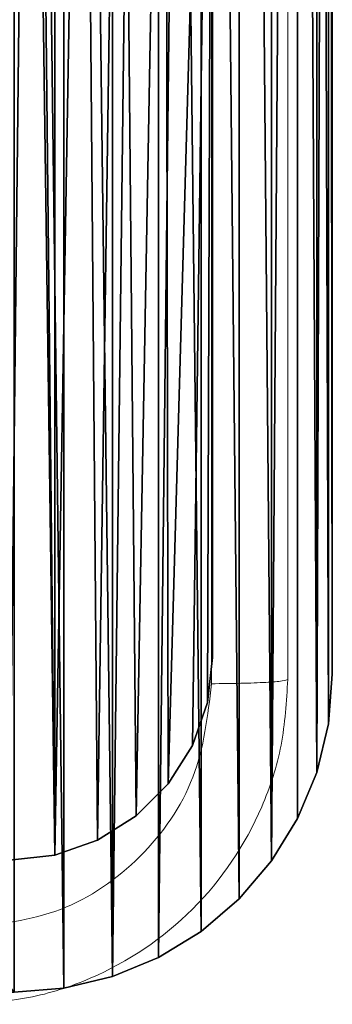
# Model space of a CAD drawing. Units: centimetres. Extents: x -229 to 229, y -155 to 155.
# Drawn here: x 4 to 5, y -5 to -2 of the extents above; entities that cross this region are included whole.
import ezdxf

# ---------------------------------------------------------------- set-up
doc = ezdxf.new("R2010")
doc.units = ezdxf.units.CM
doc.header["$LTSCALE"] = 2.54
doc.layers.get('0').update_dxf_attribs({"true_color": 0xff5454})

# ---------------------------------------------------------------- blocks, each defined once
blk = doc.blocks.new('Grupa#823')
at = {"color": 0}
for p, q in [((0, 0.784), (0, 8.82)), ((0, 0.784, 0.98), (0, 8.82, 0.98)), ((0, 0.784), (0, 8.82)), ((0, 0.784, 0.98), (0, 8.82, 0.98)), ((0, 0.784), (0.0097, 0.6614)), ((0, 0.784, 0.98), (0.0097, 0.6614, 0.98)), ((0, 0.784), (0, 0.784, 0.98)), ((0, 0.784), (0.0097, 0.6614)), ((0, 0.784, 0.98), (0.0097, 0.6614, 0.98)), ((0, 0.784), (0, 0.784, 0.98)), ((0.0097, 0.6614), (0.0384, 0.5417)), ((0.0097, 0.6614, 0.98), (0.0384, 0.5417, 0.98)), ((0.0097, 0.6614), (0.0384, 0.5417)), ((0.0097, 0.6614, 0.98), (0.0384, 0.5417, 0.98)), ((0.0097, 0.6614), (0.0097, 0.6614, 0.98)), ((0.0097, 0.6614), (0.0097, 0.6614, 0.98)), ((0.0384, 0.5417), (0.0855, 0.4281)), ((0.0384, 0.5417, 0.98), (0.0855, 0.4281, 0.98)), ((0.0384, 0.5417), (0.0855, 0.4281)), ((0.0384, 0.5417, 0.98), (0.0855, 0.4281, 0.98)), ((0.0384, 0.5417), (0.0384, 0.5417, 0.98)), ((0.0384, 0.5417), (0.0384, 0.5417, 0.98)), ((0.0855, 0.4281), (0.1497, 0.3232)), ((0.0855, 0.4281, 0.98), (0.1497, 0.3232, 0.98)), ((0.0855, 0.4281), (0.1497, 0.3232)), ((0.0855, 0.4281, 0.98), (0.1497, 0.3232, 0.98)), ((0.0855, 0.4281), (0.0855, 0.4281, 0.98)), ((0.0855, 0.4281), (0.0855, 0.4281, 0.98)), ((0.1497, 0.3232), (0.2296, 0.2296)), ((0.1497, 0.3232, 0.98), (0.2296, 0.2296, 0.98)), ((0.1497, 0.3232), (0.2296, 0.2296)), ((0.1497, 0.3232, 0.98), (0.2296, 0.2296, 0.98)), ((0.1497, 0.3232), (0.1497, 0.3232, 0.98)), ((0.1497, 0.3232), (0.1497, 0.3232, 0.98)), ((0.2296, 0.2296), (0.3232, 0.1497)), ((0.2296, 0.2296, 0.98), (0.3232, 0.1497, 0.98)), ((0.2296, 0.2296), (0.3232, 0.1497)), ((0.2296, 0.2296, 0.98), (0.3232, 0.1497, 0.98)), ((0.2296, 0.2296), (0.2296, 0.2296, 0.98)), ((0.2296, 0.2296), (0.2296, 0.2296, 0.98)), ((0.3232, 0.1497), (0.4281, 0.0855)), ((0.3232, 0.1497, 0.98), (0.4281, 0.0855, 0.98)), ((0.3232, 0.1497), (0.4281, 0.0855)), ((0.3232, 0.1497, 0.98), (0.4281, 0.0855, 0.98)), ((0.3232, 0.1497), (0.3232, 0.1497, 0.98)), ((0.3232, 0.1497), (0.3232, 0.1497, 0.98)), ((0.4281, 0.0855), (0.5417, 0.0384)), ((0.4281, 0.0855, 0.98), (0.5417, 0.0384, 0.98)), ((0.4281, 0.0855), (0.5417, 0.0384)), ((0.4281, 0.0855, 0.98), (0.5417, 0.0384, 0.98)), ((0.4281, 0.0855), (0.4281, 0.0855, 0.98)), ((0.4281, 0.0855), (0.4281, 0.0855, 0.98)), ((0.5417, 0.0384), (0.6614, 0.0097)), ((0.5417, 0.0384, 0.98), (0.6614, 0.0097, 0.98)), ((0.5417, 0.0384), (0.6614, 0.0097)), ((0.5417, 0.0384, 0.98), (0.6614, 0.0097, 0.98)), ((0.5417, 0.0384), (0.5417, 0.0384, 0.98)), ((0.5417, 0.0384), (0.5417, 0.0384, 0.98)), ((0.6614, 0.0097), (0.784, 0)), ((0.6614, 0.0097, 0.98), (0.784, 0, 0.98)), ((0.6614, 0.0097), (0.784, 0)), ((0.6614, 0.0097, 0.98), (0.784, 0, 0.98)), ((0.6614, 0.0097), (0.6614, 0.0097, 0.98)), ((0.6614, 0.0097), (0.6614, 0.0097, 0.98))]:
    blk.add_line(p, q, dxfattribs=at)
mesh = blk.add_polyface(dxfattribs=at)
corners = [(0.0097, 8.9426), (0, 0.784), (0, 8.82), (0.0097, 0.6614), (0.0384, 9.0623), (0.0384, 0.5417), (0.0855, 9.1759), (0.0855, 0.4281), (0.1497, 0.3232), (0.1497, 9.2808), (0.2296, 9.3744), (0.2296, 0.2296), (0.3232, 9.4543), (0.3232, 0.1497), (0.4281, 9.5185), (0.4281, 0.0855), (0.5417, 0.0384), (0.5417, 9.5656), (0.6614, 9.5943), (0.6614, 0.0097), (0.784, 9.604), (0.784, 0), (8.82, 9.604), (8.82, 0), (8.9426, 9.5943), (8.9426, 0.0097), (9.0623, 9.5656), (9.0623, 0.0384), (9.1759, 9.5185), (9.1759, 0.0855), (9.2808, 9.4543), (9.2808, 0.1497), (9.3744, 0.2296), (9.3744, 9.3744), (9.4543, 0.3232), (9.4543, 9.2808), (9.5185, 9.1759), (9.5185, 0.4281), (9.5656, 0.5417), (9.5656, 9.0623), (9.5943, 8.9426), (9.5943, 0.6614), (9.604, 0.784), (9.604, 8.82)]
mesh.append_faces([[corners[k] for k in face] for face in [(0, 1, 2), (42, 40, 43)]], dxfattribs={"vtx0": -1, "color": 0})
mesh.append_faces([[corners[k] for k in face] for face in [(1, 0, 3), (3, 4, 5), (5, 6, 7), (7, 6, 8), (8, 10, 11), (11, 12, 13), (13, 14, 15), (15, 14, 16), (16, 18, 19), (19, 20, 21), (21, 22, 23), (23, 24, 25), (25, 26, 27), (27, 28, 29), (29, 30, 31), (31, 30, 32), (32, 33, 34), (34, 36, 37), (37, 36, 38), (38, 40, 41), (41, 40, 42)]], dxfattribs={"vtx0": -1, "vtx1": -1, "color": 0})
mesh.append_faces([[corners[k] for k in face] for face in [(3, 0, 4), (5, 4, 6), (8, 6, 9), (8, 9, 10), (11, 10, 12), (13, 12, 14), (16, 14, 17), (16, 17, 18), (19, 18, 20), (21, 20, 22), (23, 22, 24), (25, 24, 26), (27, 26, 28), (29, 28, 30), (32, 30, 33), (34, 33, 35), (34, 35, 36), (38, 36, 39), (38, 39, 40)]], dxfattribs={"vtx0": -1, "vtx2": -1, "color": 0})
mesh = blk.add_polyface(dxfattribs=at)
corners = [(0, 0.784, 0.98), (0.0097, 8.9426, 0.98), (0, 8.82, 0.98), (0.0097, 0.6614, 0.98), (0.0384, 0.5417, 0.98), (0.0384, 9.0623, 0.98), (0.0855, 9.1759, 0.98), (0.0855, 0.4281, 0.98), (0.1497, 0.3232, 0.98), (0.1497, 9.2808, 0.98), (0.2296, 9.3744, 0.98), (0.2296, 0.2296, 0.98), (0.3232, 9.4543, 0.98), (0.3232, 0.1497, 0.98), (0.4281, 0.0855, 0.98), (0.4281, 9.5185, 0.98), (0.5417, 0.0384, 0.98), (0.5417, 9.5656, 0.98), (0.6614, 9.5943, 0.98), (0.6614, 0.0097, 0.98), (0.784, 9.604, 0.98), (0.784, 0, 0.98), (8.82, 9.604, 0.98), (8.82, 0, 0.98), (8.9426, 9.5943, 0.98), (8.9426, 0.0097, 0.98), (9.0623, 0.0384, 0.98), (9.0623, 9.5656, 0.98), (9.1759, 0.0855, 0.98), (9.1759, 9.5185, 0.98), (9.2808, 0.1497, 0.98), (9.2808, 9.4543, 0.98), (9.3744, 0.2296, 0.98), (9.3744, 9.3744, 0.98), (9.4543, 0.3232, 0.98), (9.4543, 9.2808, 0.98), (9.5185, 0.4281, 0.98), (9.5185, 9.1759, 0.98), (9.5656, 0.5417, 0.98), (9.5656, 9.0623, 0.98), (9.5943, 0.6614, 0.98), (9.5943, 8.9426, 0.98), (9.604, 0.784, 0.98), (9.604, 8.82, 0.98)]
mesh.append_faces([[corners[k] for k in face] for face in [(0, 1, 2), (41, 42, 43)]], dxfattribs={"vtx0": -1, "color": 0})
mesh.append_faces([[corners[k] for k in face] for face in [(1, 4, 5), (5, 4, 6), (6, 8, 9), (9, 8, 10), (10, 11, 12), (12, 14, 15), (15, 16, 17), (17, 16, 18), (18, 19, 20), (20, 21, 22), (22, 23, 24), (24, 26, 27), (27, 28, 29), (29, 30, 31), (31, 32, 33), (33, 34, 35), (35, 36, 37), (37, 38, 39), (39, 40, 41)]], dxfattribs={"vtx0": -1, "vtx1": -1, "color": 0})
mesh.append_faces([[corners[k] for k in face] for face in [(1, 0, 3), (1, 3, 4), (6, 4, 7), (6, 7, 8), (10, 8, 11), (12, 11, 13), (12, 13, 14), (15, 14, 16), (18, 16, 19), (20, 19, 21), (22, 21, 23), (24, 23, 25), (24, 25, 26), (27, 26, 28), (29, 28, 30), (31, 30, 32), (33, 32, 34), (35, 34, 36), (37, 36, 38), (39, 38, 40), (41, 40, 42)]], dxfattribs={"vtx0": -1, "vtx2": -1, "color": 0})
mesh = blk.add_polyface(dxfattribs=at)
corners = [(0, 8.82, 0.98), (0, 0.784), (0, 0.784, 0.98), (0, 8.82)]
mesh.append_faces([[corners[k] for k in face] for face in [(0, 1, 2), (1, 0, 3)]], dxfattribs={"vtx0": -1, "color": 0})
mesh = blk.add_polyface(dxfattribs=at)
corners = [(0, 0.784, 0.98), (0.0097, 0.6614), (0.0097, 0.6614, 0.98), (0, 0.784)]
mesh.append_faces([[corners[k] for k in face] for face in [(0, 1, 2), (1, 0, 3)]], dxfattribs={"vtx0": -1, "color": 0})
mesh = blk.add_polyface(dxfattribs=at)
corners = [(0.0097, 0.6614, 0.98), (0.0384, 0.5417), (0.0384, 0.5417, 0.98), (0.0097, 0.6614)]
mesh.append_faces([[corners[k] for k in face] for face in [(0, 1, 2), (1, 0, 3)]], dxfattribs={"vtx0": -1, "color": 0})
mesh = blk.add_polyface(dxfattribs=at)
corners = [(0.0384, 0.5417, 0.98), (0.0855, 0.4281), (0.0855, 0.4281, 0.98), (0.0384, 0.5417)]
mesh.append_faces([[corners[k] for k in face] for face in [(0, 1, 2), (1, 0, 3)]], dxfattribs={"vtx0": -1, "color": 0})
mesh = blk.add_polyface(dxfattribs=at)
corners = [(0.0855, 0.4281, 0.98), (0.1497, 0.3232), (0.1497, 0.3232, 0.98), (0.0855, 0.4281)]
mesh.append_faces([[corners[k] for k in face] for face in [(0, 1, 2), (1, 0, 3)]], dxfattribs={"vtx0": -1, "color": 0})
mesh = blk.add_polyface(dxfattribs=at)
corners = [(0.1497, 0.3232, 0.98), (0.2296, 0.2296), (0.2296, 0.2296, 0.98), (0.1497, 0.3232)]
mesh.append_faces([[corners[k] for k in face] for face in [(0, 1, 2), (1, 0, 3)]], dxfattribs={"vtx0": -1, "color": 0})
mesh = blk.add_polyface(dxfattribs=at)
corners = [(0.3232, 0.1497), (0.2296, 0.2296, 0.98), (0.2296, 0.2296), (0.3232, 0.1497, 0.98)]
mesh.append_faces([[corners[k] for k in face] for face in [(0, 1, 2), (1, 0, 3)]], dxfattribs={"vtx0": -1, "color": 0})
mesh = blk.add_polyface(dxfattribs=at)
corners = [(0.4281, 0.0855, 0.98), (0.3232, 0.1497), (0.4281, 0.0855), (0.3232, 0.1497, 0.98)]
mesh.append_faces([[corners[k] for k in face] for face in [(0, 1, 2), (1, 0, 3)]], dxfattribs={"vtx0": -1, "color": 0})
mesh = blk.add_polyface(dxfattribs=at)
corners = [(0.5417, 0.0384), (0.4281, 0.0855, 0.98), (0.4281, 0.0855), (0.5417, 0.0384, 0.98)]
mesh.append_faces([[corners[k] for k in face] for face in [(0, 1, 2), (1, 0, 3)]], dxfattribs={"vtx0": -1, "color": 0})
mesh = blk.add_polyface(dxfattribs=at)
corners = [(0.6614, 0.0097, 0.98), (0.5417, 0.0384), (0.6614, 0.0097), (0.5417, 0.0384, 0.98)]
mesh.append_faces([[corners[k] for k in face] for face in [(0, 1, 2), (1, 0, 3)]], dxfattribs={"vtx0": -1, "color": 0})
mesh = blk.add_polyface(dxfattribs=at)
corners = [(0.784, 0, 0.98), (0.6614, 0.0097), (0.784, 0), (0.6614, 0.0097, 0.98)]
mesh.append_faces([[corners[k] for k in face] for face in [(0, 1, 2), (1, 0, 3)]], dxfattribs={"vtx0": -1, "color": 0})
blk = doc.blocks.new('3DGeom~592_Defintion')
at = {"color": 0, "xscale": 263.2124301932727, "yscale": 263.2124301932727, "zscale": 263.2124301932727}
blk.add_blockref('Grupa#823', (-1262.1, -1270, 37.02), dxfattribs=at)
blk = doc.blocks.new('Group31')
at = {"color": 18, "true_color": 0x000000, "extrusion": (1.66533e-16, 1, -3.34768e-17), "xscale": 0.003799212671171024, "yscale": 0.003799212671171024, "zscale": 0.003799212671171024, "rotation": 360}
blk.add_blockref('3DGeom~592_Defintion', (-72.318, 0.4689, -70.4), dxfattribs=at)
blk = doc.blocks.new('Group30')
at = {"color": 0}
blk.add_blockref('Group31', (0, 0), dxfattribs=at)
blk = doc.blocks.new('Grupuj#1')
at = {"color": 0}
for p, q in [((9, 4.05, 35), (9, 0.5, 35)), ((9, 0.5), (9, 4.05)), ((9, 0.5, 35), (9, 4.05, 35)), ((9, 4.05), (9, 0.5)), ((8.9875, 0.3887), (9, 0.5)), ((9, 0.5, 35), (8.9875, 0.3887, 35)), ((8.9875, 0.3887, 35), (9, 0.5, 35)), ((9, 0.5), (8.9875, 0.3887)), ((9, 0.5), (9, 0.5, 35)), ((9, 0.5, 35), (9, 0.5)), ((8.9505, 0.2831), (8.9875, 0.3887)), ((8.9875, 0.3887, 35), (8.9505, 0.2831, 35)), ((8.9505, 0.2831, 35), (8.9875, 0.3887, 35)), ((8.9875, 0.3887), (8.9505, 0.2831)), ((8.9875, 0.3887), (8.9875, 0.3887, 35)), ((8.9875, 0.3887), (8.9875, 0.3887, 35)), ((8.8909, 0.1883), (8.9505, 0.2831)), ((8.9505, 0.2831, 35), (8.8909, 0.1883, 35)), ((8.8909, 0.1883, 35), (8.9505, 0.2831, 35)), ((8.9505, 0.2831), (8.8909, 0.1883)), ((8.9505, 0.2831), (8.9505, 0.2831, 35)), ((8.9505, 0.2831), (8.9505, 0.2831, 35)), ((8.8117, 0.1091), (8.8909, 0.1883)), ((8.8909, 0.1883, 35), (8.8117, 0.1091, 35)), ((8.8117, 0.1091, 35), (8.8909, 0.1883, 35)), ((8.8909, 0.1883), (8.8117, 0.1091)), ((8.8909, 0.1883), (8.8909, 0.1883, 35)), ((8.8909, 0.1883), (8.8909, 0.1883, 35)), ((8.7169, 0.0495), (8.8117, 0.1091)), ((8.8117, 0.1091, 35), (8.7169, 0.0495, 35)), ((8.7169, 0.0495, 35), (8.8117, 0.1091, 35)), ((8.8117, 0.1091), (8.7169, 0.0495)), ((8.8117, 0.1091), (8.8117, 0.1091, 35)), ((8.8117, 0.1091), (8.8117, 0.1091, 35)), ((8.6113, 0.0125), (8.7169, 0.0495)), ((8.7169, 0.0495, 35), (8.6113, 0.0125, 35)), ((8.6113, 0.0125, 35), (8.7169, 0.0495, 35)), ((8.7169, 0.0495), (8.6113, 0.0125)), ((8.7169, 0.0495), (8.7169, 0.0495, 35)), ((8.7169, 0.0495), (8.7169, 0.0495, 35)), ((8.5, 0), (8.6113, 0.0125)), ((8.6113, 0.0125, 35), (8.5, 0, 35)), ((8.5, 0, 35), (8.6113, 0.0125, 35)), ((8.6113, 0.0125), (8.5, 0)), ((8.6113, 0.0125), (8.6113, 0.0125, 35)), ((8.6113, 0.0125), (8.6113, 0.0125, 35))]:
    blk.add_line(p, q, dxfattribs=at)
at = {"color": 59, "true_color": 0x614a34}
mesh = blk.add_polyface(dxfattribs=at)
corners = [(0, 0.5, 35), (0.1165, 4.0653, 35), (0, 4.05, 35), (0.0125, 0.3887, 35), (0.0495, 0.2831, 35), (0.1091, 0.1883, 35), (0.1883, 0.1091, 35), (0.225, 4.1103, 35), (0.2831, 0.0495, 35), (0.3182, 4.1818, 35), (0.3887, 0.0125, 35), (0.3897, 4.275, 35), (0.5, 0, 35), (0.4347, 4.3835, 35), (0.45, 4.5, 35), (0.1165, 4.9347, 35), (0, 8.5, 35), (0, 4.95, 35), (0.0125, 8.6113, 35), (0.0495, 8.7169, 35), (0.1091, 8.8117, 35), (0.1883, 8.8909, 35), (0.225, 4.8897, 35), (0.2831, 8.9505, 35), (0.3182, 4.8182, 35), (0.3887, 8.9875, 35), (0.3897, 4.725, 35), (0.5, 9, 35), (0.4347, 4.6165, 35), (4.05, 0, 35), (4.05, 9, 35), (4.0653, 0.1165, 35), (4.0653, 8.8835, 35), (4.1103, 0.225, 35), (4.1103, 8.775, 35), (4.1818, 0.3182, 35), (4.1818, 8.6818, 35), (4.275, 0.3897, 35), (4.275, 8.6103, 35), (4.3835, 0.4347, 35), (4.3835, 8.5653, 35), (4.5, 0.45, 35), (4.5, 8.55, 35), (4.6165, 0.4347, 35), (4.6165, 8.5653, 35), (4.725, 0.3897, 35), (4.725, 8.6103, 35), (4.8182, 0.3182, 35), (4.8182, 8.6818, 35), (4.8897, 0.225, 35), (4.8897, 8.775, 35), (4.9347, 0.1165, 35), (4.9347, 8.8835, 35), (4.95, 0, 35), (4.95, 9, 35), (8.5, 0, 35), (8.5, 9, 35), (8.55, 4.5, 35), (8.6113, 0.0125, 35), (8.5653, 4.3835, 35), (8.6103, 4.275, 35), (8.6818, 4.1818, 35), (8.7169, 0.0495, 35), (8.775, 4.1103, 35), (8.8117, 0.1091, 35), (8.8835, 4.0653, 35), (8.8909, 0.1883, 35), (9, 4.05, 35), (8.9505, 0.2831, 35), (8.9875, 0.3887, 35), (9, 0.5, 35), (8.6113, 8.9875, 35), (8.5653, 4.6165, 35), (8.6103, 4.725, 35), (8.6818, 4.8182, 35), (8.7169, 8.9505, 35), (8.775, 4.8897, 35), (8.8117, 8.8909, 35), (8.8835, 4.9347, 35), (8.8909, 8.8117, 35), (9, 4.95, 35), (8.9505, 8.7169, 35), (8.9875, 8.6113, 35), (9, 8.5, 35)]
mesh.append_faces([[corners[k] for k in face] for face in [(0, 1, 2), (15, 16, 17), (67, 69, 70), (82, 80, 83)]], dxfattribs={"vtx0": -1, "color": 59})
mesh.append_faces([[corners[k] for k in face] for face in [(1, 6, 7), (7, 8, 9), (9, 10, 11), (11, 12, 13), (13, 12, 14), (16, 15, 18), (18, 15, 19), (19, 15, 20), (20, 15, 21), (21, 22, 23), (23, 24, 25), (25, 26, 27), (27, 29, 30), (30, 31, 32), (32, 33, 34), (34, 35, 36), (36, 37, 38), (38, 39, 40), (40, 41, 42), (42, 43, 44), (44, 45, 46), (46, 47, 48), (48, 49, 50), (50, 51, 52), (52, 53, 54), (54, 55, 56), (57, 58, 59), (59, 58, 60), (60, 58, 61), (61, 62, 63), (63, 64, 65), (65, 66, 67), (71, 74, 75), (75, 76, 77), (77, 78, 79), (79, 80, 81), (81, 80, 82)]], dxfattribs={"vtx0": -1, "vtx1": -1, "color": 59})
mesh.append_faces([[corners[k] for k in face] for face in [(27, 14, 12), (56, 55, 57)]], dxfattribs={"vtx0": -1, "vtx1": -1, "vtx2": -1, "color": 59})
mesh.append_faces([[corners[k] for k in face] for face in [(1, 0, 3), (1, 3, 4), (1, 4, 5), (1, 5, 6), (7, 6, 8), (9, 8, 10), (11, 10, 12), (21, 15, 22), (23, 22, 24), (25, 24, 26), (27, 26, 28), (27, 28, 14), (27, 12, 29), (30, 29, 31), (32, 31, 33), (34, 33, 35), (36, 35, 37), (38, 37, 39), (40, 39, 41), (42, 41, 43), (44, 43, 45), (46, 45, 47), (48, 47, 49), (50, 49, 51), (52, 51, 53), (54, 53, 55), (57, 55, 58), (61, 58, 62), (63, 62, 64), (65, 64, 66), (67, 66, 68), (67, 68, 69), (57, 71, 56), (71, 57, 72), (71, 72, 73), (71, 73, 74), (75, 74, 76), (77, 76, 78), (79, 78, 80)]], dxfattribs={"vtx0": -1, "vtx2": -1, "color": 59})
mesh = blk.add_polyface(dxfattribs=at)
corners = [(0.0125, 8.6113), (0, 4.95), (0, 8.5), (0.1165, 4.9347), (0.0495, 8.7169), (0.1091, 8.8117), (0.1883, 8.8909), (0.225, 4.8897), (0.2831, 8.9505), (0.3182, 4.8182), (0.3887, 8.9875), (0.3897, 4.725), (0.5, 9), (0.4347, 4.6165), (0.45, 4.5), (0.1165, 4.0653), (0, 0.5), (0, 4.05), (0.0125, 0.3887), (0.0495, 0.2831), (0.1091, 0.1883), (0.1883, 0.1091), (0.225, 4.1103), (0.2831, 0.0495), (0.3182, 4.1818), (0.3887, 0.0125), (0.3897, 4.275), (0.5, 0), (0.4347, 4.3835), (4.05, 9), (4.05, 0), (4.0653, 8.8835), (4.0653, 0.1165), (4.1103, 8.775), (4.1103, 0.225), (4.1818, 8.6818), (4.1818, 0.3182), (4.275, 8.6103), (4.275, 0.3897), (4.3835, 8.5653), (4.3835, 0.4347), (4.5, 8.55), (4.5, 0.45), (4.6165, 8.5653), (4.6165, 0.4347), (4.725, 8.6103), (4.725, 0.3897), (4.8182, 8.6818), (4.8182, 0.3182), (4.8897, 8.775), (4.8897, 0.225), (4.9347, 8.8835), (4.9347, 0.1165), (4.95, 9), (4.95, 0), (8.5, 9), (8.5, 0), (8.55, 4.5), (8.6113, 8.9875), (8.5653, 4.6165), (8.6103, 4.725), (8.6818, 4.8182), (8.7169, 8.9505), (8.775, 4.8897), (8.8117, 8.8909), (8.8835, 4.9347), (8.8909, 8.8117), (9, 4.95), (8.9505, 8.7169), (8.9875, 8.6113), (9, 8.5), (8.6113, 0.0125), (8.5653, 4.3835), (8.6103, 4.275), (8.6818, 4.1818), (8.7169, 0.0495), (8.775, 4.1103), (8.8117, 0.1091), (8.8835, 4.0653), (8.8909, 0.1883), (9, 4.05), (8.9505, 0.2831), (8.9875, 0.3887), (9, 0.5)]
mesh.append_faces([[corners[k] for k in face] for face in [(0, 1, 2), (15, 16, 17), (67, 69, 70), (82, 80, 83)]], dxfattribs={"vtx0": -1, "color": 59})
mesh.append_faces([[corners[k] for k in face] for face in [(1, 0, 3), (3, 6, 7), (7, 8, 9), (9, 10, 11), (11, 12, 13), (13, 12, 14), (16, 15, 18), (18, 15, 19), (19, 15, 20), (20, 15, 21), (21, 22, 23), (23, 24, 25), (25, 26, 27), (27, 29, 30), (30, 31, 32), (32, 33, 34), (34, 35, 36), (36, 37, 38), (38, 39, 40), (40, 41, 42), (42, 43, 44), (44, 45, 46), (46, 47, 48), (48, 49, 50), (50, 51, 52), (52, 53, 54), (54, 55, 56), (57, 58, 59), (59, 58, 60), (60, 58, 61), (61, 62, 63), (63, 64, 65), (65, 66, 67), (71, 74, 75), (75, 76, 77), (77, 78, 79), (79, 80, 81), (81, 80, 82)]], dxfattribs={"vtx0": -1, "vtx1": -1, "color": 59})
mesh.append_faces([[corners[k] for k in face] for face in [(27, 14, 12), (56, 55, 57)]], dxfattribs={"vtx0": -1, "vtx1": -1, "vtx2": -1, "color": 59})
mesh.append_faces([[corners[k] for k in face] for face in [(3, 0, 4), (3, 4, 5), (3, 5, 6), (7, 6, 8), (9, 8, 10), (11, 10, 12), (21, 15, 22), (23, 22, 24), (25, 24, 26), (27, 26, 28), (27, 28, 14), (27, 12, 29), (30, 29, 31), (32, 31, 33), (34, 33, 35), (36, 35, 37), (38, 37, 39), (40, 39, 41), (42, 41, 43), (44, 43, 45), (46, 45, 47), (48, 47, 49), (50, 49, 51), (52, 51, 53), (54, 53, 55), (57, 55, 58), (61, 58, 62), (63, 62, 64), (65, 64, 66), (67, 66, 68), (67, 68, 69), (57, 71, 56), (71, 57, 72), (71, 72, 73), (71, 73, 74), (75, 74, 76), (77, 76, 78), (79, 78, 80)]], dxfattribs={"vtx0": -1, "vtx2": -1, "color": 59})
mesh = blk.add_polyface(dxfattribs=at)
corners = [(9, 4.05), (9, 0.5, 35), (9, 0.5), (9, 4.05, 35)]
mesh.append_faces([[corners[k] for k in face] for face in [(0, 1, 2), (1, 0, 3)]], dxfattribs={"vtx0": -1, "color": 59})
mesh = blk.add_polyface(dxfattribs=at)
corners = [(9, 0.5), (8.9875, 0.3887, 35), (8.9875, 0.3887), (9, 0.5, 35)]
mesh.append_faces([[corners[k] for k in face] for face in [(0, 1, 2), (1, 0, 3)]], dxfattribs={"vtx0": -1, "color": 59})
mesh = blk.add_polyface(dxfattribs=at)
corners = [(8.9875, 0.3887), (8.9505, 0.2831, 35), (8.9505, 0.2831), (8.9875, 0.3887, 35)]
mesh.append_faces([[corners[k] for k in face] for face in [(0, 1, 2), (1, 0, 3)]], dxfattribs={"vtx0": -1, "color": 59})
mesh = blk.add_polyface(dxfattribs=at)
corners = [(8.9505, 0.2831), (8.8909, 0.1883, 35), (8.8909, 0.1883), (8.9505, 0.2831, 35)]
mesh.append_faces([[corners[k] for k in face] for face in [(0, 1, 2), (1, 0, 3)]], dxfattribs={"vtx0": -1, "color": 59})
mesh = blk.add_polyface(dxfattribs=at)
corners = [(8.8909, 0.1883), (8.8117, 0.1091, 35), (8.8117, 0.1091), (8.8909, 0.1883, 35)]
mesh.append_faces([[corners[k] for k in face] for face in [(0, 1, 2), (1, 0, 3)]], dxfattribs={"vtx0": -1, "color": 59})
mesh = blk.add_polyface(dxfattribs=at)
corners = [(8.8117, 0.1091, 35), (8.7169, 0.0495), (8.8117, 0.1091), (8.7169, 0.0495, 35)]
mesh.append_faces([[corners[k] for k in face] for face in [(0, 1, 2), (1, 0, 3)]], dxfattribs={"vtx0": -1, "color": 59})
mesh = blk.add_polyface(dxfattribs=at)
corners = [(8.7169, 0.0495), (8.6113, 0.0125, 35), (8.6113, 0.0125), (8.7169, 0.0495, 35)]
mesh.append_faces([[corners[k] for k in face] for face in [(0, 1, 2), (1, 0, 3)]], dxfattribs={"vtx0": -1, "color": 59})
mesh = blk.add_polyface(dxfattribs=at)
corners = [(8.6113, 0.0125, 35), (8.5, 0), (8.6113, 0.0125), (8.5, 0, 35)]
mesh.append_faces([[corners[k] for k in face] for face in [(0, 1, 2), (1, 0, 3)]], dxfattribs={"vtx0": -1, "color": 59})
blk = doc.blocks.new('3DGeom~19_Defintion')
at = {"color": 0, "xscale": 72.57142980731265, "yscale": 72.57142980731265, "zscale": 72.57142980731265}
blk.add_blockref('Grupuj#1', (0, -653.14), dxfattribs=at)
blk = doc.blocks.new('Group11')
at = {"color": 59, "true_color": 0x614a34, "extrusion": (0, -1, 6.12323e-17), "xscale": 0.01377952732439116, "yscale": 0.01377952732439116, "zscale": 0.01377952732439116}
blk.add_blockref('3DGeom~19_Defintion', (67.818, 4.9689, 35), dxfattribs=at)
blk = doc.blocks.new('Group10')
at = {"color": 0}
blk.add_blockref('Group11', (0, 0), dxfattribs=at)
blk = doc.blocks.new('Grupuj#2')
at = {"color": 0, "extrusion": (0, 1, -1.3297e-13), "rotation": 180}
for name in ['Group30', 'Group10']:
    blk.add_blockref(name, (-6.491, -24.9107, 4.6811), dxfattribs=at)
blk = doc.blocks.new('WD1464-3D')
at = {"color": 0}
blk.add_blockref('Grupuj#2', (-78.9098, -5.0993, 0.0733), dxfattribs=at)
blk = doc.blocks.new('WD1464-2D')
at = {"color": 0, "linetype": 'Continuous', "lineweight": 18}
for points, knots in [([(253.7643, 142.1321, 0.0848), (253.7642, 143.0298, 0.0848), (253.7642, 144.8254, 0.0848), (253.7642, 147.5222, 0.0848), (253.7642, 149.3177, 0.0848), (253.7643, 150.2155, 0.0848)], [0, 0, 0, 0, 0.333336, 0.666664, 1, 1, 1, 1]), ([(253.9522, 150.2047, 0.0848), (253.9522, 149.3094, 0.0848), (253.9522, 147.5186, 0.0848), (253.9522, 144.829, 0.0848), (253.9522, 143.0381, 0.0848), (253.9522, 142.1428, 0.0848)], [0, 0, 0, 0, 0.333296, 0.666701, 1, 1, 1, 1]), ([(253.9522, 142.1428, 0.0848), (253.949, 142.0882, 0.0848), (253.9426, 141.9805, 0.0848), (253.8777, 141.7801, 0.0848), (253.732, 141.562, 0.0848), (253.514, 141.4163, 0.0848), (253.3135, 141.3513, 0.0848), (253.2057, 141.3449, 0.0848), (253.1511, 141.3416, 0.0848)], [0, 0, 0, 0, 0.130357, 0.257319, 0.49999, 0.742411, 0.869443, 1, 1, 1, 1]), ([(253.9522, 142.1428, 0.0848), (253.9494, 142.1415, 0.0848), (253.9438, 142.1387, 0.0848), (253.901, 142.1353, 0.0848), (253.8391, 142.1328, 0.0848), (253.7892, 142.1323, 0.0848), (253.7643, 142.1321, 0.0848)], [0, 0, 0, 0, 0.250402, 0.500126, 0.750061, 1, 1, 1, 1]), ([(253.1618, 141.5296, 0.0848), (253.2406, 141.5388, 0.0848), (253.3983, 141.5573, 0.0848), (253.5979, 141.696, 0.0848), (253.737, 141.8955, 0.0848), (253.7552, 142.0532, 0.0848), (253.7643, 142.1321, 0.0848)], [0, 0, 0, 0, 0.25003, 0.499938, 0.75004, 1, 1, 1, 1])]:
    blk.add_open_spline(points, degree=3, knots=knots, dxfattribs=at)

msp = doc.modelspace()

# ---------------------------------------------------------------- block references
at = {"color": 0}
msp.add_blockref('WD1464-2D', (-249.3677, -146.1461, -0.0113), dxfattribs=at)
msp.add_blockref('WD1464-3D', (0, 0))

doc.saveas('drawing.dxf')
